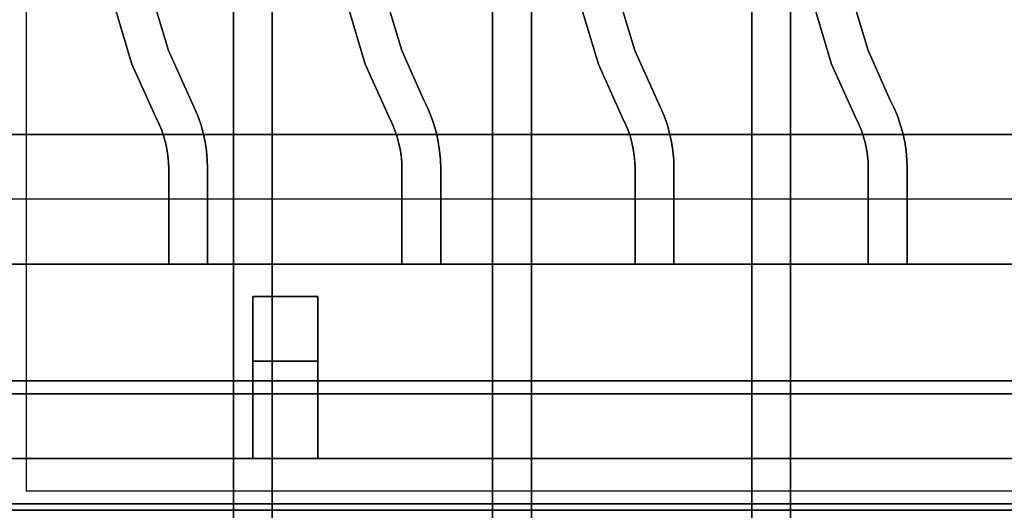
# Model space of a CAD drawing. Extents: x -60 to 60, y -44 to 44.
# Drawn here: x -12 to -4, y 9 to 13 of the extents above; entities that cross this region are included whole.
import ezdxf

# ---------------------------------------------------------------- set-up
doc = ezdxf.new("R2010")
doc.units = 0
for name, color, linetype in [('3D', 254, 'CONTINUOUS'), ('3D-CASTIRON', 251, 'CONTINUOUS'), ('3D-FLAT', 7, 'CONTINUOUS'), ('3D-NON', 43, 'CONTINUOUS')]:
    doc.layers.add(name, color=color, linetype=linetype)

msp = doc.modelspace()

# ---------------------------------------------------------------- linework, layer by layer
at = {"layer": '3D'}
for points in [[(-23.05, 12, 79), (-22.9797, 11.5026, 79.4974), (11.0203, 11.5026, 79.4974), (10.95, 12, 79)], [(9.6, 9.15, 65.45), (9.75, 9, 65.6), (-21.85, 9, 65.6), (-21.7, 9.15, 65.45)], [(9.75, 9, 65.3), (9.6, 9.15, 65.45), (-21.7, 9.15, 65.45), (-21.85, 9, 65.3)]]:
    msp.add_3dface(points, dxfattribs=at)
at = {"layer": '3D-CASTIRON'}
for points in [[(-12.05, 9, 35), (-0.05, 9, 35), (-0.05, 22.5, 35), (-12.05, 22.5, 35)], [(-11.8, 9.25, 35), (-0.3, 9.25, 35), (-0.3, 22.25, 35), (-11.8, 22.25, 35)], [(-10.8196, 13.0427, 36), (-10.8196, 13.0427, 35.5), (-10.7015, 12.648, 35.5), (-10.7015, 12.648, 36)], [(-9.0196, 13.0427, 36), (-9.0196, 13.0427, 35.5), (-8.9015, 12.648, 35.5), (-8.9015, 12.648, 36)], [(-7.2196, 13.0427, 36), (-7.2196, 13.0427, 35.5), (-7.1015, 12.648, 35.5), (-7.1015, 12.648, 36)], [(-5.4196, 13.0427, 36), (-5.4196, 13.0427, 35.5), (-5.3015, 12.648, 35.5), (-5.3015, 12.648, 36)], [(-11.1126, 12.9754, 36), (-11.1126, 12.9754, 35.5), (-10.9832, 12.5433, 35.5), (-10.9832, 12.5433, 36)], [(-9.3126, 12.9754, 36), (-9.3126, 12.9754, 35.5), (-9.1832, 12.5433, 35.5), (-9.1832, 12.5433, 36)], [(-7.5126, 12.9754, 36), (-7.5126, 12.9754, 35.5), (-7.3832, 12.5433, 35.5), (-7.3832, 12.5433, 36)], [(-5.7126, 12.9754, 36), (-5.7126, 12.9754, 35.5), (-5.5832, 12.5433, 35.5), (-5.5832, 12.5433, 36)], [(-10.7015, 12.648, 36), (-10.7015, 12.648, 35.5), (-10.5301, 12.2655, 35.5), (-10.5301, 12.2655, 36)], [(-8.9015, 12.648, 36), (-8.9015, 12.648, 35.5), (-8.7301, 12.2655, 35.5), (-8.7301, 12.2655, 36)], [(-7.1015, 12.648, 36), (-7.1015, 12.648, 35.5), (-6.9301, 12.2655, 35.5), (-6.9301, 12.2655, 36)], [(-5.3015, 12.648, 36), (-5.3015, 12.648, 35.5), (-5.1301, 12.2655, 35.5), (-5.1301, 12.2655, 36)], [(-10.9832, 12.5433, 36), (-10.9832, 12.5433, 35.5), (-10.8018, 12.1381, 35.5), (-10.8018, 12.1381, 36)], [(-9.1832, 12.5433, 36), (-9.1832, 12.5433, 35.5), (-9.0018, 12.1381, 35.5), (-9.0018, 12.1381, 36)], [(-7.3832, 12.5433, 36), (-7.3832, 12.5433, 35.5), (-7.2018, 12.1381, 35.5), (-7.2018, 12.1381, 36)], [(-5.5832, 12.5433, 36), (-5.5832, 12.5433, 35.5), (-5.4018, 12.1381, 35.5), (-5.4018, 12.1381, 36)], [(-10.5301, 12.2655, 36), (-10.5301, 12.2655, 35.5), (-10.5025, 12.2092, 35.5), (-10.5025, 12.2092, 36)], [(-8.7301, 12.2655, 36), (-8.7301, 12.2655, 35.5), (-8.7025, 12.2092, 35.5), (-8.7025, 12.2092, 36)], [(-6.9301, 12.2655, 36), (-6.9301, 12.2655, 35.5), (-6.9025, 12.2092, 35.5), (-6.9025, 12.2092, 36)], [(-5.1301, 12.2655, 36), (-5.1301, 12.2655, 35.5), (-5.1025, 12.2092, 35.5), (-5.1025, 12.2092, 36)], [(-10.5025, 12.2092, 36), (-10.5025, 12.2092, 35.5), (-10.4756, 12.1447, 35.5), (-10.4756, 12.1447, 36)], [(-8.7025, 12.2092, 36), (-8.7025, 12.2092, 35.5), (-8.6756, 12.1447, 35.5), (-8.6756, 12.1447, 36)], [(-6.9025, 12.2092, 36), (-6.9025, 12.2092, 35.5), (-6.8756, 12.1447, 35.5), (-6.8756, 12.1447, 36)], [(-5.1025, 12.2092, 36), (-5.1025, 12.2092, 35.5), (-5.0756, 12.1447, 35.5), (-5.0756, 12.1447, 36)], [(-10.8018, 12.1381, 36), (-10.8018, 12.1381, 35.5), (-10.7759, 12.0853, 35.5), (-10.7759, 12.0853, 36)], [(-10.7759, 12.0853, 36), (-10.7759, 12.0853, 35.5), (-10.756, 12.0376, 35.5), (-10.756, 12.0376, 36)], [(-10.4756, 12.1447, 36), (-10.4756, 12.1447, 35.5), (-10.4526, 12.0786, 35.5), (-10.4526, 12.0786, 36)], [(-9.0018, 12.1381, 36), (-9.0018, 12.1381, 35.5), (-8.9759, 12.0853, 35.5), (-8.9759, 12.0853, 36)], [(-8.9759, 12.0853, 36), (-8.9759, 12.0853, 35.5), (-8.956, 12.0376, 35.5), (-8.956, 12.0376, 36)], [(-8.6756, 12.1447, 36), (-8.6756, 12.1447, 35.5), (-8.6526, 12.0786, 35.5), (-8.6526, 12.0786, 36)], [(-7.2018, 12.1381, 36), (-7.2018, 12.1381, 35.5), (-7.1759, 12.0853, 35.5), (-7.1759, 12.0853, 36)], [(-7.1759, 12.0853, 36), (-7.1759, 12.0853, 35.5), (-7.156, 12.0376, 35.5), (-7.156, 12.0376, 36)], [(-6.8756, 12.1447, 36), (-6.8756, 12.1447, 35.5), (-6.8526, 12.0786, 35.5), (-6.8526, 12.0786, 36)], [(-5.4018, 12.1381, 36), (-5.4018, 12.1381, 35.5), (-5.3759, 12.0853, 35.5), (-5.3759, 12.0853, 36)], [(-5.3759, 12.0853, 36), (-5.3759, 12.0853, 35.5), (-5.356, 12.0376, 35.5), (-5.356, 12.0376, 36)], [(-5.0756, 12.1447, 36), (-5.0756, 12.1447, 35.5), (-5.0526, 12.0786, 35.5), (-5.0526, 12.0786, 36)], [(-10.756, 12.0376, 36), (-10.756, 12.0376, 35.5), (-10.739, 11.9888, 35.5), (-10.739, 11.9888, 36)], [(-10.4526, 12.0786, 36), (-10.4526, 12.0786, 35.5), (-10.4338, 12.0113, 35.5), (-10.4338, 12.0113, 36)], [(-10.4338, 12.0113, 36), (-10.4338, 12.0113, 35.5), (-10.419, 11.943, 35.5), (-10.419, 11.943, 36)], [(-8.956, 12.0376, 36), (-8.956, 12.0376, 35.5), (-8.939, 11.9888, 35.5), (-8.939, 11.9888, 36)], [(-8.6526, 12.0786, 36), (-8.6526, 12.0786, 35.5), (-8.6338, 12.0113, 35.5), (-8.6338, 12.0113, 36)], [(-8.6338, 12.0113, 36), (-8.6338, 12.0113, 35.5), (-8.619, 11.943, 35.5), (-8.619, 11.943, 36)], [(-7.156, 12.0376, 36), (-7.156, 12.0376, 35.5), (-7.139, 11.9888, 35.5), (-7.139, 11.9888, 36)], [(-6.8526, 12.0786, 36), (-6.8526, 12.0786, 35.5), (-6.8338, 12.0113, 35.5), (-6.8338, 12.0113, 36)], [(-6.8338, 12.0113, 36), (-6.8338, 12.0113, 35.5), (-6.819, 11.943, 35.5), (-6.819, 11.943, 36)], [(-5.356, 12.0376, 36), (-5.356, 12.0376, 35.5), (-5.339, 11.9888, 35.5), (-5.339, 11.9888, 36)], [(-5.0526, 12.0786, 36), (-5.0526, 12.0786, 35.5), (-5.0338, 12.0113, 35.5), (-5.0338, 12.0113, 36)], [(-5.0338, 12.0113, 36), (-5.0338, 12.0113, 35.5), (-5.019, 11.943, 35.5), (-5.019, 11.943, 36)], [(-10.739, 11.9888, 36), (-10.739, 11.9888, 35.5), (-10.7251, 11.9391, 35.5), (-10.7251, 11.9391, 36)], [(-10.7251, 11.9391, 36), (-10.7251, 11.9391, 35.5), (-10.7142, 11.8886, 35.5), (-10.7142, 11.8886, 36)], [(-10.419, 11.943, 36), (-10.419, 11.943, 35.5), (-10.4084, 11.8739, 35.5), (-10.4084, 11.8739, 36)], [(-8.939, 11.9888, 36), (-8.939, 11.9888, 35.5), (-8.9251, 11.9391, 35.5), (-8.9251, 11.9391, 36)], [(-8.9251, 11.9391, 36), (-8.9251, 11.9391, 35.5), (-8.9142, 11.8886, 35.5), (-8.9142, 11.8886, 36)], [(-8.619, 11.943, 36), (-8.619, 11.943, 35.5), (-8.6084, 11.8739, 35.5), (-8.6084, 11.8739, 36)], [(-7.139, 11.9888, 36), (-7.139, 11.9888, 35.5), (-7.1251, 11.9391, 35.5), (-7.1251, 11.9391, 36)], [(-7.1251, 11.9391, 36), (-7.1251, 11.9391, 35.5), (-7.1142, 11.8886, 35.5), (-7.1142, 11.8886, 36)], [(-6.819, 11.943, 36), (-6.819, 11.943, 35.5), (-6.8084, 11.8739, 35.5), (-6.8084, 11.8739, 36)], [(-5.339, 11.9888, 36), (-5.339, 11.9888, 35.5), (-5.3251, 11.9391, 35.5), (-5.3251, 11.9391, 36)], [(-5.3251, 11.9391, 36), (-5.3251, 11.9391, 35.5), (-5.3142, 11.8886, 35.5), (-5.3142, 11.8886, 36)], [(-5.019, 11.943, 36), (-5.019, 11.943, 35.5), (-5.0084, 11.8739, 35.5), (-5.0084, 11.8739, 36)], [(-10.7142, 11.8886, 36), (-10.7142, 11.8886, 35.5), (-10.7063, 11.8375, 35.5), (-10.7063, 11.8375, 36)], [(-10.4084, 11.8739, 36), (-10.4084, 11.8739, 35.5), (-10.4021, 11.8043, 35.5), (-10.4021, 11.8043, 36)], [(-8.9142, 11.8886, 36), (-8.9142, 11.8886, 35.5), (-8.9063, 11.8375, 35.5), (-8.9063, 11.8375, 36)], [(-8.6084, 11.8739, 36), (-8.6084, 11.8739, 35.5), (-8.6021, 11.8043, 35.5), (-8.6021, 11.8043, 36)], [(-7.1142, 11.8886, 36), (-7.1142, 11.8886, 35.5), (-7.1063, 11.8375, 35.5), (-7.1063, 11.8375, 36)], [(-6.8084, 11.8739, 36), (-6.8084, 11.8739, 35.5), (-6.8021, 11.8043, 35.5), (-6.8021, 11.8043, 36)], [(-5.3142, 11.8886, 36), (-5.3142, 11.8886, 35.5), (-5.3063, 11.8375, 35.5), (-5.3063, 11.8375, 36)], [(-5.0084, 11.8739, 36), (-5.0084, 11.8739, 35.5), (-5.0021, 11.8043, 35.5), (-5.0021, 11.8043, 36)], [(-10.7063, 11.8375, 36), (-10.7063, 11.8375, 35.5), (-10.7016, 11.7861, 35.5), (-10.7016, 11.7861, 36)], [(-10.7016, 11.7861, 36), (-10.7016, 11.7861, 35.5), (-10.7, 11.7322, 35.5), (-10.7, 11.7322, 36)], [(-10.4021, 11.8043, 36), (-10.4021, 11.8043, 35.5), (-10.4, 11.7367, 35.5), (-10.4, 11.7367, 36)], [(-8.9063, 11.8375, 36), (-8.9063, 11.8375, 35.5), (-8.9016, 11.7861, 35.5), (-8.9016, 11.7861, 36)], [(-8.9016, 11.7861, 36), (-8.9016, 11.7861, 35.5), (-8.9, 11.7322, 35.5), (-8.9, 11.7322, 36)], [(-8.6021, 11.8043, 36), (-8.6021, 11.8043, 35.5), (-8.6, 11.7367, 35.5), (-8.6, 11.7367, 36)], [(-7.1063, 11.8375, 36), (-7.1063, 11.8375, 35.5), (-7.1016, 11.7861, 35.5), (-7.1016, 11.7861, 36)], [(-7.1016, 11.7861, 36), (-7.1016, 11.7861, 35.5), (-7.1, 11.7322, 35.5), (-7.1, 11.7322, 36)], [(-6.8021, 11.8043, 36), (-6.8021, 11.8043, 35.5), (-6.8, 11.7367, 35.5), (-6.8, 11.7367, 36)], [(-5.3063, 11.8375, 36), (-5.3063, 11.8375, 35.5), (-5.3016, 11.7861, 35.5), (-5.3016, 11.7861, 36)], [(-5.3016, 11.7861, 36), (-5.3016, 11.7861, 35.5), (-5.3, 11.7322, 35.5), (-5.3, 11.7322, 36)], [(-5.0021, 11.8043, 36), (-5.0021, 11.8043, 35.5), (-5, 11.7367, 35.5), (-5, 11.7367, 36)], [(-10.7, 11.7322, 36), (-10.7, 11.7322, 35.5), (-10.7, 11, 35.5), (-10.7, 11, 36)], [(-10.4, 11.7367, 36), (-10.4, 11.7367, 35.5), (-10.4, 11, 35.5), (-10.4, 11, 36)], [(-8.9, 11.7322, 36), (-8.9, 11.7322, 35.5), (-8.9, 11, 35.5), (-8.9, 11, 36)], [(-8.6, 11.7367, 36), (-8.6, 11.7367, 35.5), (-8.6, 11, 35.5), (-8.6, 11, 36)], [(-7.1, 11.7322, 36), (-7.1, 11.7322, 35.5), (-7.1, 11, 35.5), (-7.1, 11, 36)], [(-6.8, 11.7367, 36), (-6.8, 11.7367, 35.5), (-6.8, 11, 35.5), (-6.8, 11, 36)], [(-5.3, 11.7322, 36), (-5.3, 11.7322, 35.5), (-5.3, 11, 35.5), (-5.3, 11, 36)], [(-5, 11.7367, 36), (-5, 11.7367, 35.5), (-5, 11, 35.5), (-5, 11, 36)], [(-12.05, 11, 35.5), (-0.05, 11, 35.5), (-0.05, 11, 36), (-12.05, 11, 36)], [(-12.05, 9.5, 36), (-0.05, 9.5, 36), (-0.05, 11, 36), (-12.05, 11, 36)], [(-12.05, 9.5, 35.5), (-0.05, 9.5, 35.5), (-0.05, 11, 35.5), (-12.05, 11, 35.5)], [(-10.4, 11, 36), (-10.4, 11, 35.5), (-10.7, 11, 35.5), (-10.7, 11, 36)], [(-8.6, 11, 36), (-8.6, 11, 35.5), (-8.9, 11, 35.5), (-8.9, 11, 36)], [(-6.8, 11, 36), (-6.8, 11, 35.5), (-7.1, 11, 35.5), (-7.1, 11, 36)], [(-5, 11, 36), (-5, 11, 35.5), (-5.3, 11, 35.5), (-5.3, 11, 36)], [(-10.05, 10.75, 35.25), (-10.05, 9.5, 35.25), (-10.05, 9.5, 35.5), (-10.05, 10.75, 35.5)], [(-10.05, 10.75, 35.25), (-9.55, 10.75, 35.25), (-9.55, 10.75, 35.5), (-10.05, 10.75, 35.5)], [(-10.05, 10.75, 35.5), (-9.55, 10.75, 35.5), (-9.55, 9.5, 35.5), (-10.05, 9.5, 35.5)], [(-10.05, 10.75, 35.25), (-9.55, 10.75, 35.25), (-9.55, 9.5, 35.25), (-10.05, 9.5, 35.25)], [(-9.55, 10.75, 35.25), (-9.55, 9.5, 35.25), (-9.55, 9.5, 35.5), (-9.55, 10.75, 35.5)], [(-10.05, 10.25, 35.25), (-10.05, 10, 35), (-9.55, 10, 35), (-9.55, 10.25, 35.25)], [(-10.05, 9.5, 35.25), (-10.05, 10.25, 35.25), (-9.55, 10.25, 35.25), (-9.55, 9.5, 35.25)], [(-10.05, 9.5, 35.25), (-10.05, 10.25, 35.25), (-10.05, 10, 35), (-10.05, 9.5, 35)], [(-9.55, 9.5, 35.25), (-9.55, 10.25, 35.25), (-9.55, 10, 35), (-9.55, 9.5, 35)], [(-10.05, 9.5, 35), (-10.05, 10, 35), (-9.55, 10, 35), (-9.55, 9.5, 35)], [(-12.05, 9.5, 35.5), (-0.05, 9.5, 35.5), (-0.05, 9.5, 36), (-12.05, 9.5, 36)], [(-10.05, 9.5, 35.25), (-10.05, 9.5, 35), (-9.55, 9.5, 35), (-9.55, 9.5, 35.25)], [(-10.05, 9.5, 35.25), (-9.55, 9.5, 35.25), (-9.55, 9.5, 35.5), (-10.05, 9.5, 35.5)]]:
    msp.add_3dface(points, dxfattribs=at)
at = {"layer": '3D-CASTIRON', "invisible_edges": 15}
for points in [[(-10.8196, 13.0427, 35.5), (-11.1126, 12.9754, 35.5), (-10.9832, 12.5433, 35.5), (-10.7015, 12.648, 35.5)], [(-10.8196, 13.0427, 36), (-11.1126, 12.9754, 36), (-10.9832, 12.5433, 36), (-10.7015, 12.648, 36)], [(-9.0196, 13.0427, 35.5), (-9.3126, 12.9754, 35.5), (-9.1832, 12.5433, 35.5), (-8.9015, 12.648, 35.5)], [(-9.0196, 13.0427, 36), (-9.3126, 12.9754, 36), (-9.1832, 12.5433, 36), (-8.9015, 12.648, 36)], [(-7.2196, 13.0427, 35.5), (-7.5126, 12.9754, 35.5), (-7.3832, 12.5433, 35.5), (-7.1015, 12.648, 35.5)], [(-7.2196, 13.0427, 36), (-7.5126, 12.9754, 36), (-7.3832, 12.5433, 36), (-7.1015, 12.648, 36)], [(-5.4196, 13.0427, 35.5), (-5.7126, 12.9754, 35.5), (-5.5832, 12.5433, 35.5), (-5.3015, 12.648, 35.5)], [(-5.4196, 13.0427, 36), (-5.7126, 12.9754, 36), (-5.5832, 12.5433, 36), (-5.3015, 12.648, 36)], [(-10.7015, 12.648, 35.5), (-10.9832, 12.5433, 35.5), (-10.8018, 12.1381, 35.5), (-10.5301, 12.2655, 35.5)], [(-10.7015, 12.648, 36), (-10.9832, 12.5433, 36), (-10.8018, 12.1381, 36), (-10.5301, 12.2655, 36)], [(-8.9015, 12.648, 35.5), (-9.1832, 12.5433, 35.5), (-9.0018, 12.1381, 35.5), (-8.7301, 12.2655, 35.5)], [(-8.9015, 12.648, 36), (-9.1832, 12.5433, 36), (-9.0018, 12.1381, 36), (-8.7301, 12.2655, 36)], [(-7.1015, 12.648, 35.5), (-7.3832, 12.5433, 35.5), (-7.2018, 12.1381, 35.5), (-6.9301, 12.2655, 35.5)], [(-7.1015, 12.648, 36), (-7.3832, 12.5433, 36), (-7.2018, 12.1381, 36), (-6.9301, 12.2655, 36)], [(-5.3015, 12.648, 35.5), (-5.5832, 12.5433, 35.5), (-5.4018, 12.1381, 35.5), (-5.1301, 12.2655, 35.5)], [(-5.3015, 12.648, 36), (-5.5832, 12.5433, 36), (-5.4018, 12.1381, 36), (-5.1301, 12.2655, 36)], [(-10.5301, 12.2655, 35.5), (-10.8018, 12.1381, 35.5), (-10.7759, 12.0853, 35.5), (-10.5025, 12.2092, 35.5)], [(-10.5301, 12.2655, 36), (-10.8018, 12.1381, 36), (-10.7759, 12.0853, 36), (-10.5025, 12.2092, 36)], [(-8.7301, 12.2655, 35.5), (-9.0018, 12.1381, 35.5), (-8.9759, 12.0853, 35.5), (-8.7025, 12.2092, 35.5)], [(-8.7301, 12.2655, 36), (-9.0018, 12.1381, 36), (-8.9759, 12.0853, 36), (-8.7025, 12.2092, 36)], [(-6.9301, 12.2655, 35.5), (-7.2018, 12.1381, 35.5), (-7.1759, 12.0853, 35.5), (-6.9025, 12.2092, 35.5)], [(-6.9301, 12.2655, 36), (-7.2018, 12.1381, 36), (-7.1759, 12.0853, 36), (-6.9025, 12.2092, 36)], [(-5.1301, 12.2655, 35.5), (-5.4018, 12.1381, 35.5), (-5.3759, 12.0853, 35.5), (-5.1025, 12.2092, 35.5)], [(-5.1301, 12.2655, 36), (-5.4018, 12.1381, 36), (-5.3759, 12.0853, 36), (-5.1025, 12.2092, 36)], [(-10.5025, 12.2092, 35.5), (-10.7759, 12.0853, 35.5), (-10.756, 12.0376, 35.5), (-10.4756, 12.1447, 35.5)], [(-10.5025, 12.2092, 36), (-10.7759, 12.0853, 36), (-10.756, 12.0376, 36), (-10.4756, 12.1447, 36)], [(-8.7025, 12.2092, 35.5), (-8.9759, 12.0853, 35.5), (-8.956, 12.0376, 35.5), (-8.6756, 12.1447, 35.5)], [(-8.7025, 12.2092, 36), (-8.9759, 12.0853, 36), (-8.956, 12.0376, 36), (-8.6756, 12.1447, 36)], [(-6.9025, 12.2092, 35.5), (-7.1759, 12.0853, 35.5), (-7.156, 12.0376, 35.5), (-6.8756, 12.1447, 35.5)], [(-6.9025, 12.2092, 36), (-7.1759, 12.0853, 36), (-7.156, 12.0376, 36), (-6.8756, 12.1447, 36)], [(-5.1025, 12.2092, 35.5), (-5.3759, 12.0853, 35.5), (-5.356, 12.0376, 35.5), (-5.0756, 12.1447, 35.5)], [(-5.1025, 12.2092, 36), (-5.3759, 12.0853, 36), (-5.356, 12.0376, 36), (-5.0756, 12.1447, 36)], [(-10.4756, 12.1447, 35.5), (-10.756, 12.0376, 35.5), (-10.739, 11.9888, 35.5), (-10.4526, 12.0786, 35.5)], [(-10.4756, 12.1447, 36), (-10.756, 12.0376, 36), (-10.739, 11.9888, 36), (-10.4526, 12.0786, 36)], [(-8.6756, 12.1447, 35.5), (-8.956, 12.0376, 35.5), (-8.939, 11.9888, 35.5), (-8.6526, 12.0786, 35.5)], [(-8.6756, 12.1447, 36), (-8.956, 12.0376, 36), (-8.939, 11.9888, 36), (-8.6526, 12.0786, 36)], [(-6.8756, 12.1447, 35.5), (-7.156, 12.0376, 35.5), (-7.139, 11.9888, 35.5), (-6.8526, 12.0786, 35.5)], [(-6.8756, 12.1447, 36), (-7.156, 12.0376, 36), (-7.139, 11.9888, 36), (-6.8526, 12.0786, 36)], [(-5.0756, 12.1447, 35.5), (-5.356, 12.0376, 35.5), (-5.339, 11.9888, 35.5), (-5.0526, 12.0786, 35.5)], [(-5.0756, 12.1447, 36), (-5.356, 12.0376, 36), (-5.339, 11.9888, 36), (-5.0526, 12.0786, 36)], [(-10.4526, 12.0786, 35.5), (-10.739, 11.9888, 35.5), (-10.7251, 11.9391, 35.5), (-10.4338, 12.0113, 35.5)], [(-10.4526, 12.0786, 36), (-10.739, 11.9888, 36), (-10.7251, 11.9391, 36), (-10.4338, 12.0113, 36)], [(-10.4338, 12.0113, 35.5), (-10.7251, 11.9391, 35.5), (-10.7142, 11.8886, 35.5), (-10.419, 11.943, 35.5)], [(-10.4338, 12.0113, 36), (-10.7251, 11.9391, 36), (-10.7142, 11.8886, 36), (-10.419, 11.943, 36)], [(-8.6526, 12.0786, 35.5), (-8.939, 11.9888, 35.5), (-8.9251, 11.9391, 35.5), (-8.6338, 12.0113, 35.5)], [(-8.6526, 12.0786, 36), (-8.939, 11.9888, 36), (-8.9251, 11.9391, 36), (-8.6338, 12.0113, 36)], [(-8.6338, 12.0113, 35.5), (-8.9251, 11.9391, 35.5), (-8.9142, 11.8886, 35.5), (-8.619, 11.943, 35.5)], [(-8.6338, 12.0113, 36), (-8.9251, 11.9391, 36), (-8.9142, 11.8886, 36), (-8.619, 11.943, 36)], [(-6.8526, 12.0786, 35.5), (-7.139, 11.9888, 35.5), (-7.1251, 11.9391, 35.5), (-6.8338, 12.0113, 35.5)], [(-6.8526, 12.0786, 36), (-7.139, 11.9888, 36), (-7.1251, 11.9391, 36), (-6.8338, 12.0113, 36)], [(-6.8338, 12.0113, 35.5), (-7.1251, 11.9391, 35.5), (-7.1142, 11.8886, 35.5), (-6.819, 11.943, 35.5)], [(-6.8338, 12.0113, 36), (-7.1251, 11.9391, 36), (-7.1142, 11.8886, 36), (-6.819, 11.943, 36)], [(-5.0526, 12.0786, 35.5), (-5.339, 11.9888, 35.5), (-5.3251, 11.9391, 35.5), (-5.0338, 12.0113, 35.5)], [(-5.0526, 12.0786, 36), (-5.339, 11.9888, 36), (-5.3251, 11.9391, 36), (-5.0338, 12.0113, 36)], [(-5.0338, 12.0113, 35.5), (-5.3251, 11.9391, 35.5), (-5.3142, 11.8886, 35.5), (-5.019, 11.943, 35.5)], [(-5.0338, 12.0113, 36), (-5.3251, 11.9391, 36), (-5.3142, 11.8886, 36), (-5.019, 11.943, 36)], [(-10.419, 11.943, 35.5), (-10.7142, 11.8886, 35.5), (-10.7063, 11.8375, 35.5), (-10.4084, 11.8739, 35.5)], [(-10.419, 11.943, 36), (-10.7142, 11.8886, 36), (-10.7063, 11.8375, 36), (-10.4084, 11.8739, 36)], [(-8.619, 11.943, 35.5), (-8.9142, 11.8886, 35.5), (-8.9063, 11.8375, 35.5), (-8.6084, 11.8739, 35.5)], [(-8.619, 11.943, 36), (-8.9142, 11.8886, 36), (-8.9063, 11.8375, 36), (-8.6084, 11.8739, 36)], [(-6.819, 11.943, 35.5), (-7.1142, 11.8886, 35.5), (-7.1063, 11.8375, 35.5), (-6.8084, 11.8739, 35.5)], [(-6.819, 11.943, 36), (-7.1142, 11.8886, 36), (-7.1063, 11.8375, 36), (-6.8084, 11.8739, 36)], [(-5.019, 11.943, 35.5), (-5.3142, 11.8886, 35.5), (-5.3063, 11.8375, 35.5), (-5.0084, 11.8739, 35.5)], [(-5.019, 11.943, 36), (-5.3142, 11.8886, 36), (-5.3063, 11.8375, 36), (-5.0084, 11.8739, 36)], [(-10.4084, 11.8739, 35.5), (-10.7063, 11.8375, 35.5), (-10.7016, 11.7861, 35.5), (-10.4021, 11.8043, 35.5)], [(-10.4084, 11.8739, 36), (-10.7063, 11.8375, 36), (-10.7016, 11.7861, 36), (-10.4021, 11.8043, 36)], [(-8.6084, 11.8739, 35.5), (-8.9063, 11.8375, 35.5), (-8.9016, 11.7861, 35.5), (-8.6021, 11.8043, 35.5)], [(-8.6084, 11.8739, 36), (-8.9063, 11.8375, 36), (-8.9016, 11.7861, 36), (-8.6021, 11.8043, 36)], [(-6.8084, 11.8739, 35.5), (-7.1063, 11.8375, 35.5), (-7.1016, 11.7861, 35.5), (-6.8021, 11.8043, 35.5)], [(-6.8084, 11.8739, 36), (-7.1063, 11.8375, 36), (-7.1016, 11.7861, 36), (-6.8021, 11.8043, 36)], [(-5.0084, 11.8739, 35.5), (-5.3063, 11.8375, 35.5), (-5.3016, 11.7861, 35.5), (-5.0021, 11.8043, 35.5)], [(-5.0084, 11.8739, 36), (-5.3063, 11.8375, 36), (-5.3016, 11.7861, 36), (-5.0021, 11.8043, 36)], [(-10.4021, 11.8043, 35.5), (-10.7016, 11.7861, 35.5), (-10.7, 11.7322, 35.5), (-10.4, 11.7367, 35.5)], [(-10.4021, 11.8043, 36), (-10.7016, 11.7861, 36), (-10.7, 11.7322, 36), (-10.4, 11.7367, 36)], [(-8.6021, 11.8043, 35.5), (-8.9016, 11.7861, 35.5), (-8.9, 11.7322, 35.5), (-8.6, 11.7367, 35.5)], [(-8.6021, 11.8043, 36), (-8.9016, 11.7861, 36), (-8.9, 11.7322, 36), (-8.6, 11.7367, 36)], [(-6.8021, 11.8043, 35.5), (-7.1016, 11.7861, 35.5), (-7.1, 11.7322, 35.5), (-6.8, 11.7367, 35.5)], [(-6.8021, 11.8043, 36), (-7.1016, 11.7861, 36), (-7.1, 11.7322, 36), (-6.8, 11.7367, 36)], [(-5.0021, 11.8043, 35.5), (-5.3016, 11.7861, 35.5), (-5.3, 11.7322, 35.5), (-5, 11.7367, 35.5)], [(-5.0021, 11.8043, 36), (-5.3016, 11.7861, 36), (-5.3, 11.7322, 36), (-5, 11.7367, 36)], [(-10.4, 11.7367, 35.5), (-10.7, 11.7322, 35.5), (-10.7, 11, 35.5), (-10.4, 11, 35.5)], [(-10.4, 11.7367, 36), (-10.7, 11.7322, 36), (-10.7, 11, 36), (-10.4, 11, 36)], [(-8.6, 11.7367, 35.5), (-8.9, 11.7322, 35.5), (-8.9, 11, 35.5), (-8.6, 11, 35.5)], [(-8.6, 11.7367, 36), (-8.9, 11.7322, 36), (-8.9, 11, 36), (-8.6, 11, 36)], [(-6.8, 11.7367, 35.5), (-7.1, 11.7322, 35.5), (-7.1, 11, 35.5), (-6.8, 11, 35.5)], [(-6.8, 11.7367, 36), (-7.1, 11.7322, 36), (-7.1, 11, 36), (-6.8, 11, 36)], [(-5, 11.7367, 35.5), (-5.3, 11.7322, 35.5), (-5.3, 11, 35.5), (-5, 11, 35.5)], [(-5, 11.7367, 36), (-5.3, 11.7322, 36), (-5.3, 11, 36), (-5, 11, 36)]]:
    msp.add_3dface(points, dxfattribs=at)
at = {"layer": '3D-FLAT'}
for points in [[(11.85, 38.25, 26.8), (-23.95, 38.25, 26.8), (-23.95, 9.1, 26.8), (11.85, 9.1, 26.8)], [(11.85, 38.25, 6), (-23.95, 38.25, 6), (-23.95, 9.1, 6), (11.85, 9.1, 6)], [(-23.05, 7.1, 59), (10.95, 7.1, 59), (10.95, 25, 59), (-23.05, 25, 59)], [(-23.05, 7.1, 58.2), (10.95, 7.1, 58.2), (10.95, 25, 58.2), (-23.05, 25, 58.2)], [(-23.05, 7.1, 78), (10.95, 7.1, 78), (10.95, 25, 78), (-23.05, 25, 78)], [(-22.95, 10.1, 57), (-22.95, 24.9, 57), (10.85, 24.9, 57), (10.85, 10.1, 57)], [(-22.95, 10.1, 58), (-22.95, 24.9, 58), (10.85, 24.9, 58), (10.85, 10.1, 58)], [(-23.05, 12, 79), (10.95, 12, 79), (10.95, 24, 79), (-23.05, 24, 79)], [(-10.2, 9, 65.6), (-10.2, 24, 65.6), (-9.9, 24, 65.6), (-9.9, 9, 65.6)], [(-10.2, 9, 65.3), (-10.2, 24, 65.3), (-9.9, 24, 65.3), (-9.9, 9, 65.3)], [(-8.2, 9, 65.6), (-8.2, 24, 65.6), (-7.9, 24, 65.6), (-7.9, 9, 65.6)], [(-8.2, 9, 65.3), (-8.2, 24, 65.3), (-7.9, 24, 65.3), (-7.9, 9, 65.3)], [(-6.2, 9, 65.6), (-6.2, 24, 65.6), (-5.9, 24, 65.6), (-5.9, 9, 65.6)], [(-6.2, 9, 65.3), (-6.2, 24, 65.3), (-5.9, 24, 65.3), (-5.9, 9, 65.3)]]:
    msp.add_3dface(points, dxfattribs=at)
at = {"layer": '3D-FLAT', "invisible_edges": 5}
msp.add_3dface([(-23.95, 9, 58), (-23.05, 10, 58), (10.95, 10, 58), (11.85, 9, 58)], dxfattribs=at)
at = {"layer": '3D-NON'}
for points in [[(-10.2, 9, 65.3), (-10.2, 24, 65.3), (-10.2, 24, 65.6), (-10.2, 9, 65.6)], [(-9.9, 9, 65.3), (-9.9, 24, 65.3), (-9.9, 24, 65.6), (-9.9, 9, 65.6)], [(-8.2, 9, 65.3), (-8.2, 24, 65.3), (-8.2, 24, 65.6), (-8.2, 9, 65.6)], [(-7.9, 9, 65.3), (-7.9, 24, 65.3), (-7.9, 24, 65.6), (-7.9, 9, 65.6)], [(-6.2, 9, 65.3), (-6.2, 24, 65.3), (-6.2, 24, 65.6), (-6.2, 9, 65.6)], [(-5.9, 9, 65.3), (-5.9, 24, 65.3), (-5.9, 24, 65.6), (-5.9, 9, 65.6)], [(-23.05, 12, 78), (10.95, 12, 78), (10.95, 12, 79), (-23.05, 12, 79)], [(-22.95, 10.1, 58), (10.85, 10.1, 58), (10.85, 10.1, 57), (-22.95, 10.1, 57)], [(-23.05, 10, 57), (-23.05, 10, 58), (10.95, 10, 58), (10.95, 10, 57)], [(11.85, 9.1, 6), (-23.95, 9.1, 6), (-23.95, 9.1, 26.8), (11.85, 9.1, 26.8)]]:
    msp.add_3dface(points, dxfattribs=at)

doc.saveas('drawing.dxf')
